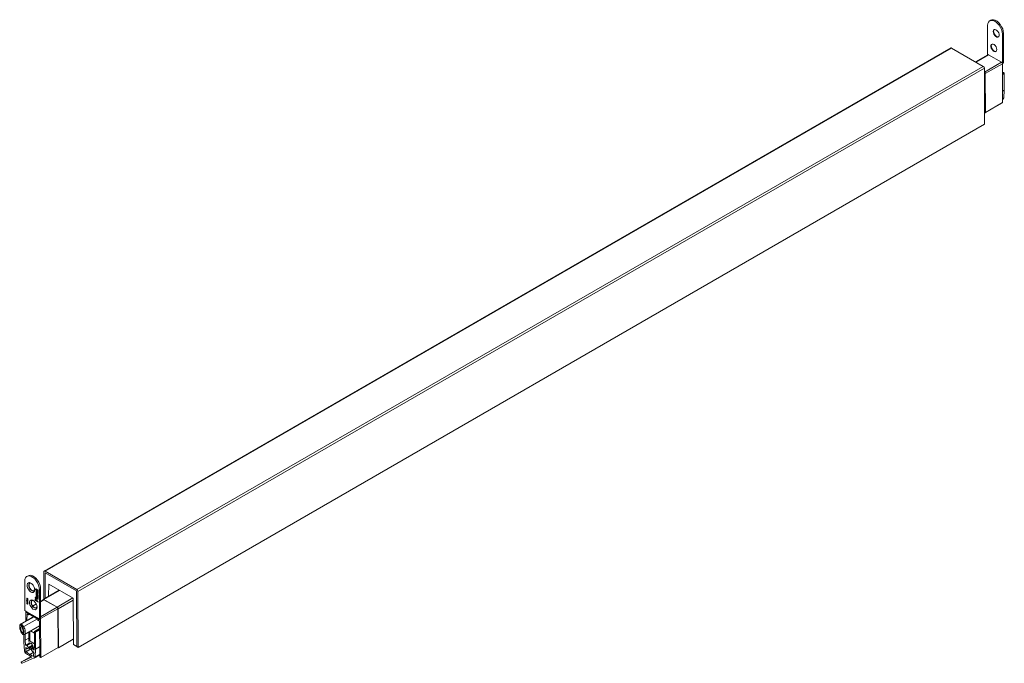
# Model space of a CAD drawing. Units: millimetres. Extents: x -5406 to 6260, y -630 to 1043.
# Drawn here: x 3150 to 3755, y -115 to 281 of the extents above; entities that cross this region are included whole.
import ezdxf

# ---------------------------------------------------------------- set-up
doc = ezdxf.new("R2010")
doc.units = ezdxf.units.MM

msp = doc.modelspace()

# ---------------------------------------------------------------- linework, layer by layer
at = {"color": 7, "linetype": 'Continuous', "lineweight": 15}
for p, q in [((3746.621, 280.503), (3745.914, 280.095)), ((3744.588, 277.164), (3744.588, 259.178)), ((3754.346, 272.348), (3753.639, 271.939)), ((3754.346, 272.348), (3754.346, 254.302)), ((3753.639, 271.939), (3753.639, 253.894)), ((3721.916, 263.397), (3165.423, -57.859)), ((3165.923, -57.909), (3722.416, 263.348)), ((3722.416, 263.348), (3741.87, 252.118)), ((3744.745, 259.269), (3737.114, 254.863)), ((3745.095, 259.234), (3753.131, 254.595)), ((3753.606, 253.913), (3753.639, 253.894)), ((3754.346, 254.302), (3753.639, 253.894)), ((3185.377, -69.139), (3741.87, 252.118)), ((3186.084, -70.359), (3742.577, 250.898)), ((3742.577, 250.898), (3742.749, 216.498)), ((3753.626, 253.742), (3753.779, 229.847)), ((3754.188, 248.356), (3753.663, 248.053)), ((3754.338, 248.341), (3754.62, 248.178)), ((3743.314, 223.644), (3743.161, 247.539)), ((3754.833, 247.811), (3754.833, 237.524)), ((3754.833, 237.524), (3753.734, 236.89)), ((3754.833, 237.524), (3754.45, 232.711)), ((3743.314, 223.754), (3753.748, 229.778)), ((3754.45, 232.711), (3753.764, 232.315)), ((3753.767, 231.785), (3754.243, 232.059)), ((3754.45, 232.711), (3754.45, 232.517)), ((3743.314, 223.644), (3742.715, 223.298)), ((3186.256, -104.758), (3742.749, 216.498)), ((3165.131, -75.105), (3165.216, -58.312)), ((3165.923, -57.909), (3185.377, -69.139)), ((3166.064, -58.97), (3165.985, -74.612)), ((3185.236, -70.038), (3166.064, -58.97)), ((3153.447, -64.094), (3153.447, -82.14)), ((3155.479, -60.756), (3154.772, -61.164)), ((3168.118, -73.38), (3168.156, -65.893)), ((3168.156, -65.893), (3183.143, -74.545)), ((3159.977, -68.768), (3160.432, -69.031)), ((3160.109, -69.114), (3159.977, -68.768)), ((3160.321, -68.991), (3160.109, -69.114)), ((3160.432, -69.3), (3160.109, -69.114)), ((3160.321, -68.991), (3160.309, -68.96)), ((3160.644, -69.178), (3160.321, -68.991)), ((3160.621, -70.107), (3160.409, -70.229)), ((3160.621, -71.515), (3160.409, -71.638)), ((3160.432, -68.789), (3160.642, -68.91)), ((3160.432, -69.031), (3160.432, -68.789)), ((3160.642, -68.91), (3160.432, -69.031)), ((3160.644, -69.178), (3160.432, -69.3)), ((3160.432, -69.488), (3160.432, -69.3)), ((3160.644, -69.366), (3160.432, -69.488)), ((3160.642, -69.609), (3160.432, -69.488)), ((3160.432, -72.118), (3160.617, -72.225)), ((3160.432, -72.387), (3160.432, -72.118)), ((3160.644, -72.264), (3160.432, -72.387)), ((3161.759, -73.153), (3160.432, -72.387)), ((3160.717, -72.167), (3160.617, -72.225)), ((3160.621, -70.107), (3160.684, -69.822)), ((3160.656, -70.369), (3160.621, -70.107)), ((3160.649, -71.705), (3160.621, -71.515)), ((3160.642, -68.91), (3160.642, -69.152)), ((3160.642, -69.152), (3161.395, -69.587)), ((3160.854, -69.299), (3160.642, -69.421)), ((3160.642, -69.421), (3160.642, -69.609)), ((3161.386, -69.851), (3160.642, -69.421)), ((3160.644, -69.366), (3160.644, -69.178)), ((3160.691, -69.393), (3160.644, -69.366)), ((3160.644, -72.264), (3160.644, -72.209)), ((3161.759, -72.908), (3160.644, -72.264)), ((3160.929, -71.515), (3160.664, -71.668)), ((3160.942, -69.97), (3160.73, -70.092)), ((3161.599, -69.729), (3160.854, -69.299)), ((3161.154, -69.996), (3160.944, -70.117)), ((3160.944, -70.978), (3160.944, -70.117)), ((3161.154, -70.857), (3160.944, -70.978)), ((3160.947, -71.447), (3161.759, -71.916)), ((3161.179, -71.605), (3160.967, -71.728)), ((3161.759, -72.185), (3160.967, -71.728)), ((3161.048, -72.473), (3161.759, -72.884)), ((3161.319, -71.218), (3161.107, -71.341)), ((3161.154, -69.971), (3161.154, -71.099)), ((3161.759, -71.94), (3161.179, -71.605)), ((3161.363, -70.362), (3161.387, -70.112)), ((3161.576, -70.24), (3161.363, -70.362)), ((3161.599, -69.729), (3161.386, -69.851)), ((3161.437, -71.153), (3161.702, -71)), ((3161.545, -69.638), (3161.745, -69.523)), ((3161.567, -69.445), (3161.763, -69.53)), ((3161.677, -69.493), (3161.573, -69.553)), ((3161.785, -70.76), (3161.573, -70.883)), ((3161.744, -69.796), (3161.599, -69.729)), ((3161.759, -71.916), (3161.759, -72.185)), ((3163.205, -68.911), (3162.498, -69.319)), ((3162.498, -69.319), (3162.498, -87.365)), ((3163.205, -68.911), (3163.205, -86.957)), ((3174.621, -69.626), (3164.818, -75.285)), ((3185.408, -104.274), (3185.236, -70.038)), ((3186.084, -70.359), (3186.256, -104.758)), ((3154.532, -75.774), (3154.637, -75.86)), ((3154.532, -75.897), (3154.532, -75.774)), ((3154.62, -75.846), (3154.532, -75.897)), ((3154.637, -75.983), (3154.532, -75.897)), ((3154.637, -75.86), (3154.637, -75.983)), ((3154.968, -74.689), (3154.765, -74.807)), ((3154.968, -75.415), (3154.765, -75.533)), ((3154.968, -77.499), (3154.765, -77.616)), ((3154.776, -75.973), (3155.44, -76.514)), ((3154.776, -76.096), (3154.776, -75.973)), ((3154.865, -76.045), (3154.776, -76.096)), ((3155.44, -76.637), (3154.776, -76.096)), ((3154.776, -76.207), (3155.44, -76.959)), ((3154.776, -76.328), (3154.776, -76.207)), ((3154.847, -76.287), (3154.776, -76.328)), ((3155.086, -76.665), (3154.776, -76.328)), ((3154.776, -76.643), (3155.115, -76.821)), ((3154.776, -76.778), (3154.776, -76.643)), ((3154.898, -76.707), (3154.776, -76.778)), ((3155.131, -77.153), (3154.776, -76.778)), ((3154.776, -77.101), (3155.082, -77.246)), ((3154.776, -77.222), (3154.776, -77.101)), ((3154.891, -77.155), (3154.776, -77.222)), ((3155.44, -77.524), (3154.776, -77.222)), ((3154.973, -76.747), (3154.881, -76.8)), ((3154.969, -74.698), (3154.888, -74.745)), ((3154.969, -75.424), (3154.888, -75.471)), ((3154.969, -77.508), (3154.888, -77.555)), ((3155.14, -75.078), (3154.953, -75.186)), ((3155.14, -75.804), (3154.953, -75.912)), ((3155.14, -77.888), (3154.953, -77.996)), ((3154.963, -74.627), (3154.974, -74.755)), ((3154.963, -75.353), (3154.974, -75.481)), ((3154.963, -77.437), (3154.974, -77.564)), ((3154.977, -75.056), (3155.189, -74.933)), ((3154.977, -75.782), (3155.189, -75.659)), ((3154.977, -77.866), (3155.189, -77.743)), ((3155.197, -74.928), (3154.985, -75.051)), ((3155.197, -75.654), (3154.985, -75.776)), ((3155.197, -77.738), (3154.985, -77.86)), ((3155.248, -74.845), (3155.036, -74.967)), ((3155.248, -75.571), (3155.036, -75.693)), ((3155.248, -77.654), (3155.036, -77.777)), ((3155.054, -76.982), (3155.44, -77.39)), ((3155.44, -77.094), (3155.057, -76.893)), ((3155.082, -77.246), (3155.246, -77.325)), ((3155.166, -75.064), (3155.086, -74.993)), ((3155.166, -75.79), (3155.086, -75.719)), ((3155.166, -77.873), (3155.086, -77.802)), ((3155.219, -75.434), (3155.207, -75.306)), ((3155.219, -76.159), (3155.207, -76.032)), ((3155.219, -78.243), (3155.207, -78.115)), ((3155.319, -74.91), (3155.212, -74.972)), ((3155.319, -75.636), (3155.212, -75.698)), ((3155.319, -77.72), (3155.212, -77.782)), ((3155.431, -75.311), (3155.219, -75.434)), ((3155.431, -76.037), (3155.219, -76.159)), ((3155.431, -78.121), (3155.219, -78.243)), ((3155.344, -74.934), (3155.268, -74.978)), ((3155.344, -75.66), (3155.268, -75.704)), ((3155.344, -77.744), (3155.268, -77.788)), ((3155.324, -75.33), (3155.45, -75.257)), ((3155.324, -76.056), (3155.45, -75.983)), ((3155.324, -78.139), (3155.45, -78.067)), ((3155.391, -76.904), (3155.335, -76.937)), ((3155.389, -77.336), (3155.335, -77.367)), ((3155.435, -75.173), (3155.37, -75.21)), ((3155.435, -75.898), (3155.37, -75.936)), ((3155.435, -77.982), (3155.37, -78.02)), ((3155.431, -75.311), (3155.427, -75.27)), ((3155.431, -76.037), (3155.427, -75.996)), ((3155.431, -78.121), (3155.427, -78.08)), ((3155.44, -76.514), (3155.44, -76.637)), ((3155.44, -76.959), (3155.44, -77.094)), ((3155.44, -77.39), (3155.44, -77.524)), ((3160.506, -78.006), (3158.287, -79.287)), ((3159.943, -73.9), (3161.759, -74.949)), ((3159.943, -74.169), (3159.943, -73.9)), ((3160.155, -74.047), (3159.943, -74.169)), ((3161.759, -75.218), (3159.943, -74.169)), ((3160.155, -75.062), (3159.943, -75.184)), ((3159.943, -75.955), (3159.943, -75.184)), ((3160.155, -75.832), (3159.943, -75.955)), ((3161.759, -77.003), (3159.943, -75.955)), ((3160.172, -74.761), (3159.96, -74.883)), ((3160.153, -75.279), (3160.153, -75.78)), ((3160.153, -75.78), (3160.805, -76.156)), ((3160.155, -74.047), (3160.155, -74.023)), ((3161.759, -74.973), (3160.155, -74.047)), ((3160.155, -75.166), (3160.155, -75.062)), ((3160.155, -75.832), (3160.155, -75.781)), ((3161.759, -76.758), (3160.155, -75.832)), ((3160.47, -74.824), (3160.205, -74.977)), ((3160.621, -73.127), (3160.409, -73.249)), ((3160.685, -74.874), (3160.473, -74.996)), ((3160.621, -73.127), (3160.679, -72.832)), ((3160.641, -73.271), (3160.621, -73.127)), ((3160.901, -73.057), (3160.689, -73.179)), ((3160.828, -73.917), (3160.805, -74.172)), ((3161.017, -75.528), (3160.805, -75.65)), ((3160.805, -76.156), (3160.805, -75.65)), ((3161.014, -76.035), (3160.805, -76.156)), ((3161.079, -73.091), (3160.867, -73.213)), ((3160.899, -72.936), (3161.183, -73.1)), ((3161.133, -73.123), (3160.921, -73.246)), ((3161.21, -73.61), (3160.997, -73.733)), ((3161.014, -75.763), (3161.014, -76.277)), ((3161.014, -76.277), (3161.759, -76.707)), ((3161.243, -73.851), (3161.031, -73.973)), ((3161.343, -73.243), (3161.131, -73.365)), ((3161.198, -73.406), (3161.131, -73.365)), ((3161.176, -73.339), (3161.133, -73.123)), ((3161.41, -73.283), (3161.198, -73.406)), ((3161.41, -73.283), (3161.343, -73.243)), ((3161.595, -73.429), (3161.382, -73.552)), ((3161.62, -74.424), (3161.407, -74.547)), ((3161.62, -74.424), (3161.476, -74.31)), ((3161.507, -74.281), (3161.719, -74.158)), ((3161.785, -73.957), (3161.573, -74.079)), ((3161.671, -73.564), (3161.595, -73.429)), ((3161.759, -73.513), (3161.596, -73.607)), ((3161.745, -74.472), (3161.62, -74.424)), ((3161.759, -72.884), (3161.759, -73.153)), ((3161.759, -73.352), (3161.759, -73.621)), ((3161.759, -74.949), (3161.759, -75.218)), ((3161.759, -76.707), (3161.759, -77.003)), ((3164.918, -75.459), (3163.205, -76.448)), ((3173.304, -79.969), (3165.268, -75.33)), ((3165.268, -75.493), (3173.304, -80.132)), ((3183.143, -74.545), (3183.287, -103.064)), ((3153.447, -82.14), (3154.689, -82.857)), ((3154.123, -88.618), (3154.162, -82.553)), ((3161.255, -86.648), (3154.689, -82.857)), ((3154.861, -84.263), (3154.835, -88.207)), ((3154.855, -83.419), (3154.854, -83.606)), ((3154.981, -83.532), (3154.854, -83.606)), ((3154.854, -83.606), (3155.745, -84.12)), ((3155.745, -84.773), (3154.861, -84.263)), ((3155, -83.544), (3161.566, -87.334)), ((3155.82, -84.78), (3156.481, -84.399)), ((3155.851, -84.303), (3155.851, -84.712)), ((3173.799, -80.985), (3173.952, -104.88)), ((3174.093, -104.961), (3173.94, -81.066)), ((3158.956, -85.828), (3150.983, -90.43)), ((3151.386, -90.378), (3151.426, -90.359)), ((3151.49, -90.378), (3151.423, -90.407)), ((3151.49, -90.378), (3152.785, -91.98)), ((3162.498, -87.365), (3161.255, -86.648)), ((3161.508, -87.977), (3161.508, -87.569)), ((3161.724, -87.393), (3161.539, -87.5)), ((3161.614, -87.508), (3162.504, -88.022)), ((3162.498, -88.671), (3161.614, -88.161)), ((3162.316, -87.26), (3162.316, -87.26)), ((3162.498, -87.365), (3163.205, -86.957)), ((3162.638, -110.601), (3162.498, -88.671)), ((3162.504, -88.022), (3162.5, -87.363)), ((3163.192, -87.108), (3163.345, -111.003)), ((3152.302, -92.474), (3151.071, -90.95)), ((3151.071, -95.032), (3152.302, -96.556)), ((3151.12, -95.206), (3152.381, -96.768)), ((3152.785, -91.98), (3152.824, -91.964)), ((3152.889, -92.02), (3152.822, -92.043)), ((3153.296, -96.832), (3162.516, -91.509)), ((3153.667, -96.617), (3153.667, -100.42)), ((3155.957, -101.195), (3155.957, -95.295)), ((3156.478, -94.995), (3156.664, -95.102)), ((3156.558, -100.92), (3156.558, -94.948)), ((3156.664, -100.165), (3156.664, -95.102)), ((3157.044, -94.668), (3159.449, -96.057)), ((3159.449, -103.758), (3159.449, -95.081)), ((3162.527, -93.203), (3159.511, -94.944)), ((3159.661, -94.958), (3159.944, -95.122)), ((3160.156, -95.489), (3160.156, -105.775)), ((3152.385, -96.759), (3152.411, -96.793)), ((3152.96, -101.621), (3152.96, -96.936)), ((3153.343, -106.876), (3152.96, -101.621)), ((3155.957, -99.098), (3153.667, -100.42)), ((3153.667, -100.42), (3153.917, -103.39)), ((3156.13, -102.113), (3153.917, -103.39)), ((3156.867, -102.078), (3154.534, -103.425)), ((3156.407, -102.329), (3156.173, -102.151)), ((3156.418, -102.337), (3156.407, -102.329)), ((3157.548, -102.471), (3156.54, -101.89)), ((3156.54, -101.89), (3156.571, -102.243)), ((3159.449, -102.589), (3156.558, -100.92)), ((3156.571, -102.243), (3156.571, -102.249)), ((3159.449, -102.589), (3157.371, -101.389)), ((3183.269, -99.663), (3174.093, -104.961)), ((3153.343, -107.07), (3153.343, -106.876)), ((3154.19, -107.302), (3153.916, -107.46)), ((3153.917, -103.39), (3154.478, -103.648)), ((3154.612, -105.136), (3154.052, -104.889)), ((3154.052, -104.889), (3154.19, -107.302)), ((3154.07, -107.726), (3154.345, -107.567)), ((3156.819, -105.784), (3154.19, -107.302)), ((3157.162, -105.941), (3154.345, -107.567)), ((3154.478, -103.648), (3154.473, -103.59)), ((3154.618, -105.194), (3154.612, -105.136)), ((3154.807, -103.556), (3155.718, -104.828)), ((3154.978, -105.549), (3158.254, -103.658)), ((3155.735, -105.02), (3154.986, -105.544)), ((3156.28, -105.13), (3156.253, -104.813)), ((3158.956, -107.705), (3156.558, -109.09)), ((3156.632, -105.699), (3157.431, -106.063)), ((3156.768, -104.516), (3156.807, -104.967)), ((3158.255, -104.131), (3156.807, -104.967)), ((3156.807, -104.967), (3157.622, -105.338)), ((3158.13, -107.359), (3157.38, -105.97)), ((3159.364, -104.66), (3157.384, -105.803)), ((3157.398, -105.798), (3158.309, -105.578)), ((3158.255, -104.892), (3158.255, -103.696)), ((3158.437, -107.545), (3158.6, -107.451)), ((3158.503, -107.382), (3158.498, -107.434)), ((3159.063, -107.782), (3158.503, -107.382)), ((3159.269, -105.684), (3158.637, -106.049)), ((3158.643, -105.997), (3158.637, -106.049)), ((3158.637, -106.049), (3159.198, -106.438)), ((3158.926, -110.036), (3159.063, -107.782)), ((3159.103, -104.186), (3159.103, -104.81)), ((3159.198, -106.438), (3159.449, -103.758)), ((3160.156, -105.775), (3159.773, -110.589)), ((3162.598, -104.365), (3160.156, -105.775)), ((3163.314, -111.073), (3173.997, -104.906)), ((3173.952, -104.88), (3174.093, -104.961)), ((3183.287, -103.064), (3185.408, -104.274)), ((3186.256, -104.758), (3185.408, -104.274)), ((3157.214, -110.354), (3151.408, -113.706)), ((3151.408, -113.706), (3157.68, -110.813)), ((3151.483, -114.297), (3151.408, -114.168)), ((3159.148, -111.232), (3151.883, -114.528)), ((3158.926, -110.033), (3158.771, -110.122)), ((3158.771, -110.122), (3159.046, -110.598)), ((3159.199, -110.51), (3158.926, -110.036)), ((3159.566, -111.24), (3162.631, -109.471)), ((3162.628, -108.941), (3159.773, -110.589)), ((3159.773, -110.589), (3159.773, -110.782)), ((3163.24, -111.066), (3162.745, -110.784))]:
    msp.add_line(p, q, dxfattribs=at)
at = {"color": 8, "linetype": 'Continuous', "lineweight": 15}
for p, q in [((3745.095, 259.234), (3737.319, 254.745)), ((3742.653, 248.546), (3753.131, 254.595)), ((3753.626, 253.742), (3743.147, 247.693)), ((3754.338, 248.341), (3753.663, 247.952)), ((3754.62, 248.178), (3753.665, 247.627)), ((3743.161, 247.539), (3742.595, 247.212)), ((3754.833, 247.811), (3753.669, 247.139)), ((3743.313, 223.805), (3753.779, 229.847)), ((3754.45, 232.517), (3753.765, 232.122)), ((3174.885, -69.778), (3165.268, -75.33)), ((3155.15, -76.839), (3155.057, -76.893)), ((3155.148, -76.629), (3155.086, -76.665)), ((3155.186, -77.121), (3155.131, -77.153)), ((3160.593, -78.192), (3158.408, -79.453)), ((3165.268, -75.493), (3163.205, -76.684)), ((3182.921, -74.417), (3173.304, -79.969)), ((3183.149, -75.749), (3173.94, -81.066)), ((3155.745, -84.12), (3155.871, -84.047)), ((3156.083, -84.169), (3155.851, -84.303)), ((3155.851, -84.712), (3156.437, -84.373)), ((3173.799, -80.985), (3163.192, -87.108)), ((3163.205, -85.962), (3173.304, -80.132)), ((3151.426, -90.359), (3159.115, -85.92)), ((3159.164, -85.948), (3151.49, -90.378)), ((3152.824, -91.964), (3161.205, -87.126)), ((3161.286, -87.172), (3152.889, -92.02)), ((3161.795, -87.403), (3161.614, -87.508)), ((3162.527, -93.304), (3159.661, -94.958)), ((3162.529, -93.629), (3159.944, -95.122)), ((3162.532, -94.117), (3160.156, -95.489)), ((3157.116, -102.222), (3154.807, -103.556)), ((3156.862, -102.075), (3156.571, -102.243)), ((3156.916, -105.828), (3153.91, -107.564)), ((3156.819, -105.784), (3153.916, -107.46)), ((3157.066, -105.896), (3153.977, -107.679)), ((3158.254, -103.657), (3154.986, -105.544)), ((3158.211, -103.389), (3155.718, -104.828)), ((3158.247, -103.57), (3155.735, -105.02)), ((3159.364, -104.662), (3157.398, -105.798)), ((3158.251, -104.975), (3157.622, -105.338)), ((3159.334, -104.986), (3158.309, -105.578)), ((3158.541, -107.409), (3158.498, -107.434)), ((3159.274, -105.633), (3158.643, -105.997)), ((3159.426, -104), (3159.103, -104.186)), ((3163.345, -111.003), (3173.952, -104.88)), ((3157.688, -110.808), (3157.68, -110.813)), ((3159.199, -110.51), (3159.046, -110.598)), ((3159.206, -110.621), (3159.139, -110.659)), ((3162.629, -109.134), (3159.773, -110.782))]:
    msp.add_line(p, q, dxfattribs=at)
at = {"color": 7, "linetype": 'Continuous', "lineweight": 15, "flags": 128}
for points in [[(3753.639, 271.939), (3753.507, 273.266), (3753.12, 274.667), (3752.501, 276.062), (3751.684, 277.369), (3750.718, 278.512), (3749.659, 279.425), (3748.568, 280.055), (3747.509, 280.365), (3746.543, 280.337), (3745.726, 279.973), (3745.106, 279.294), (3744.719, 278.339), (3744.588, 277.164)], [(3746.621, 280.503), (3747.25, 280.745), (3748.216, 280.773), (3749.275, 280.463), (3750.366, 279.833), (3751.425, 278.92), (3752.391, 277.777), (3753.208, 276.47), (3753.828, 275.075), (3754.214, 273.674), (3754.346, 272.348)], [(3747.982, 273.49), (3748.106, 274.186), (3748.462, 274.644), (3749.001, 274.803), (3749.651, 274.641), (3750.324, 274.181), (3750.928, 273.484), (3751.384, 272.644), (3751.628, 271.776), (3751.628, 270.996), (3751.384, 270.409), (3750.928, 270.095), (3750.324, 270.097), (3749.651, 270.413), (3749.001, 271.002), (3748.462, 271.783), (3748.106, 272.652), (3747.982, 273.49)], [(3748.194, 273.613), (3748.318, 274.308), (3748.631, 274.734)], [(3751.222, 270.246), (3751.14, 270.218), (3750.536, 270.219), (3749.863, 270.535), (3749.213, 271.124), (3748.674, 271.906), (3748.318, 272.774), (3748.194, 273.613)], [(3750.245, 262.386), (3750.121, 263.224), (3749.765, 264.093), (3749.226, 264.874), (3748.576, 265.463), (3747.903, 265.779), (3747.298, 265.781), (3746.843, 265.467), (3746.599, 264.88), (3746.599, 264.1), (3746.843, 263.232), (3747.298, 262.392), (3747.903, 261.695), (3748.576, 261.235), (3749.226, 261.073), (3749.765, 261.232), (3750.121, 261.69), (3750.245, 262.386)], [(3746.78, 264.631), (3746.904, 265.326), (3747.217, 265.752)], [(3749.808, 261.264), (3749.726, 261.236), (3749.121, 261.237), (3748.449, 261.553), (3747.799, 262.142), (3747.26, 262.923), (3746.904, 263.792), (3746.78, 264.631)], [(3162.498, -69.319), (3162.366, -67.993), (3161.979, -66.591), (3161.359, -65.197), (3160.543, -63.89), (3159.577, -62.747), (3158.518, -61.834), (3157.427, -61.204), (3156.367, -60.894), (3155.401, -60.922), (3154.585, -61.286), (3153.965, -61.965), (3153.578, -62.919), (3153.447, -64.094)], [(3159.598, -69.36), (3159.472, -68.412), (3159.106, -67.421), (3158.541, -66.494), (3157.838, -65.732), (3157.072, -65.217), (3156.328, -65.004), (3155.685, -65.118), (3155.213, -65.546), (3154.963, -66.241), (3154.963, -67.128), (3155.213, -68.111), (3155.685, -69.083), (3156.328, -69.94), (3157.072, -70.587), (3157.838, -70.956), (3158.541, -71.006), (3159.106, -70.731), (3159.472, -70.162), (3159.598, -69.36)], [(3155.479, -60.756), (3156.108, -60.514), (3157.074, -60.486), (3158.134, -60.796), (3159.225, -61.426), (3160.284, -62.339), (3161.25, -63.482), (3162.067, -64.789), (3162.686, -66.183), (3163.073, -67.584), (3163.205, -68.911)], [(3157.528, -65.487), (3157.257, -65.395), (3156.652, -65.394), (3156.197, -65.707), (3155.953, -66.294), (3155.953, -67.074), (3156.197, -67.943), (3156.652, -68.782), (3157.257, -69.479), (3157.93, -69.939), (3158.579, -70.101), (3159.119, -69.942), (3159.474, -69.484), (3159.584, -69.049)], [(3156.57, -65.422), (3156.409, -65.585), (3156.165, -66.172), (3156.165, -66.952), (3156.409, -67.82), (3156.864, -68.66), (3157.469, -69.357), (3158.142, -69.817), (3158.792, -69.978), (3159.162, -69.91)], [(3154.881, -76.8), (3154.978, -76.902), (3155.054, -76.982)], [(3161.013, -79.975), (3160.886, -79.027), (3160.521, -78.036), (3159.955, -77.109), (3159.252, -76.347), (3158.486, -75.831), (3157.742, -75.619), (3157.099, -75.733), (3156.627, -76.161), (3156.378, -76.856), (3156.378, -77.743), (3156.627, -78.726), (3157.099, -79.698), (3157.742, -80.555), (3158.486, -81.202), (3159.252, -81.571), (3159.955, -81.621), (3160.521, -81.346), (3160.886, -80.777), (3161.013, -79.975)], [(3158.942, -76.102), (3158.671, -76.01), (3158.066, -76.009), (3157.611, -76.322), (3157.367, -76.909), (3157.367, -77.689), (3157.611, -78.558), (3158.066, -79.397), (3158.671, -80.094), (3159.344, -80.554), (3159.994, -80.716), (3160.533, -80.557), (3160.888, -80.099), (3160.998, -79.664)], [(3157.548, -77.159), (3157.672, -76.463), (3157.985, -76.037)], [(3160.576, -80.525), (3160.494, -80.554), (3159.889, -80.552), (3159.217, -80.236), (3158.567, -79.647), (3158.028, -78.866), (3157.672, -77.997), (3157.548, -77.159)], [(3165.268, -75.33), (3165.144, -75.273), (3165.025, -75.245), (3164.916, -75.249), (3164.82, -75.284), (3164.74, -75.349), (3164.681, -75.441), (3164.644, -75.557), (3164.635, -75.622)], [(3163.192, -87.108), (3163.182, -86.992), (3163.178, -86.972)], [(3153.916, -107.46), (3153.908, -107.466), (3153.902, -107.476), (3153.898, -107.487), (3153.896, -107.5), (3153.896, -107.515), (3153.899, -107.531), (3153.903, -107.547), (3153.91, -107.564)], [(3153.977, -107.679), (3153.988, -107.693), (3153.999, -107.706), (3154.012, -107.716), (3154.025, -107.723), (3154.037, -107.728), (3154.049, -107.73), (3154.06, -107.73), (3154.07, -107.726)], [(3154.473, -103.59), (3154.475, -103.521), (3154.494, -103.465), (3154.529, -103.428), (3154.576, -103.411), (3154.632, -103.417), (3154.693, -103.445), (3154.752, -103.492), (3154.807, -103.556)], [(3154.986, -105.544), (3154.939, -105.562), (3154.883, -105.557), (3154.823, -105.531), (3154.763, -105.484), (3154.708, -105.422), (3154.664, -105.348), (3154.633, -105.27), (3154.618, -105.194)], [(3155.718, -104.828), (3155.735, -104.855), (3155.748, -104.883), (3155.757, -104.912), (3155.762, -104.94), (3155.762, -104.966), (3155.757, -104.988), (3155.748, -105.007), (3155.735, -105.02)], [(3157.38, -105.97), (3157.367, -105.941), (3157.358, -105.912), (3157.354, -105.885), (3157.354, -105.859), (3157.358, -105.836), (3157.368, -105.818), (3157.381, -105.805), (3157.398, -105.798)], [(3157.622, -105.338), (3157.749, -105.383), (3157.869, -105.397), (3157.978, -105.38), (3158.073, -105.333), (3158.151, -105.258), (3158.208, -105.157), (3158.243, -105.034), (3158.255, -104.892)], [(3158.498, -107.434), (3158.483, -107.493), (3158.452, -107.535), (3158.407, -107.557), (3158.353, -107.556), (3158.293, -107.534), (3158.233, -107.491), (3158.177, -107.431), (3158.13, -107.359)], [(3151.408, -114.168), (3151.373, -114.098), (3151.347, -114.026), (3151.331, -113.956), (3151.325, -113.889), (3151.331, -113.828), (3151.347, -113.776), (3151.373, -113.735), (3151.408, -113.706)], [(3151.883, -114.528), (3151.84, -114.544), (3151.791, -114.546), (3151.738, -114.534), (3151.683, -114.509), (3151.628, -114.47), (3151.575, -114.421), (3151.526, -114.363), (3151.483, -114.297)], [(3157.68, -110.813), (3157.701, -110.795), (3157.713, -110.767), (3157.715, -110.731), (3157.707, -110.689), (3157.69, -110.647), (3157.665, -110.609), (3157.635, -110.577), (3157.602, -110.554)], [(3159.773, -110.782), (3159.761, -110.923), (3159.727, -111.046), (3159.67, -111.147), (3159.594, -111.222), (3159.5, -111.269), (3159.392, -111.287), (3159.273, -111.274), (3159.148, -111.232)]]:
    msp.add_lwpolyline(points, dxfattribs=at)
at = {"color": 7, "linetype": 'Continuous', "lineweight": 15}
for centre, radius, start, end in [((3753.33, 274.455), 5.154, 186.486366, 233.508209), ((3722.124, 262.951), 0.493, 53.688793, 115.001409), ((3751.916, 265.473), 5.154, 186.485845, 233.508646), ((3744.891, 258.956), 0.345, 53.734908, 114.954207), ((3752.551, 253.688), 1.077, 2.872538, 57.373448), ((3741.04, 250.822), 1.538, 2.814297, 57.378022), ((3741.762, 247.464), 1.401, 3.065722, 53.867027), ((3754.25, 248.219), 0.151, 54.378553, 114.313398), ((3754.372, 247.79), 0.461, 2.607162, 57.393659), ((3753.708, 229.838), 0.0725, 304.222345, 7.650229), ((3753.967, 232.46), 0.486, 304.530489, 6.780566), ((3165.647, -58.246), 0.436, 50.718116, 188.715747), ((3184.547, -70.434), 1.538, 2.814297, 57.378022), ((3165.064, -75.772), 0.345, 53.734908, 114.954207), ((3155.403, -82.948), 0.719, 172.746288, 235.942657), ((3155.62, -84.314), 0.23, 2.602814, 57.397186), ((3172.557, -81.135), 1.385, 2.87166, 57.374091), ((3172.723, -81.039), 1.077, 2.872538, 57.373448), ((3151.343, -90.471), 0.102, 38.44578, 64.788917), ((3151.423, -90.486), 0.128, 58.102478, 88.794819), ((3155.786, -84.722), 0.0655, 230.79806, 9.21762), ((3161.902, -86.752), 0.655, 170.787643, 309.202591), ((3161.572, -87.559), 0.0655, 50.794236, 189.206658), ((3161.738, -87.967), 0.231, 182.610005, 237.391638), ((3154.708, -92.153), 2.913, 184.673403, 220.684143), ((3152.546, -92.164), 0.302, 23.809351, 37.612563), ((3152.693, -92.183), 0.254, 39.736981, 59.044319), ((3159.578, -95.06), 0.131, 50.795043, 189.218173), ((3159.695, -95.51), 0.461, 2.607162, 57.393659), ((3156.474, -101.773), 0.484, 199.818383, 231.435565), ((3158.199, -100.095), 1.537, 182.604891, 237.395109), ((3156.72, -103.766), 1.537, 2.606193, 57.393807), ((3154.899, -106.993), 1.558, 182.844404, 233.323526), ((3154.689, -107.191), 0.863, 205.552178, 214.447822), ((3167.458, -91.022), 21.875, 231.927074, 240.11373), ((3166.951, -91.613), 20.334, 231.685674, 239.260139), ((3157.054, -105.045), 0.778, 186.295558, 237.171273), ((3158.264, -105.956), 0.381, 353.834761, 83.145448), ((3159.537, -104.114), 0.44, 101.625347, 189.355539), ((3164.107, -95.798), 15.286, 240.404765, 249.567908), ((3165.922, -93.972), 18.552, 239.685393, 243.355491), ((3159.136, -110.562), 0.097, 201.878211, 271.678391), ((3159.09, -110.498), 0.169, 286.755402, 313.25535), ((3159.123, -110.57), 0.097, 328.330279, 38.123091), ((3162.868, -110.59), 0.231, 182.851525, 237.639786), ((3163.281, -111.014), 0.0655, 231.542809, 9.941715)]:
    msp.add_arc(centre, radius, start, end, dxfattribs=at)
for centre, major_axis, ratio, start_param, end_param in [((3152.139, -93.631), (-1.059, 3.244), 0.3841052, 0.0808964, 0.1624843), ((3151.686, -93.753), (-0.827, 2.802), 0.3495283, 6.0827382, 8.2227068), ((3151.686, -93.753), (-0.827, 2.802), 0.3495283, 2.9411455, 5.0811142), ((3152.139, -93.631), (-1.059, 3.244), 0.3841052, 3.2224891, 3.3016226)]:
    msp.add_ellipse(centre, major_axis=major_axis, ratio=ratio, start_param=start_param, end_param=end_param, dxfattribs=at)
at = {"color": 8, "linetype": 'Continuous', "lineweight": 15}
for start_param, end_param in [(6.0572343, 6.3640817), (3.3016226, 5.1028826)]:
    msp.add_ellipse((3152.139, -93.631), major_axis=(-1.059, 3.244), ratio=0.3841052, start_param=start_param, end_param=end_param, dxfattribs=at)
at = {"color": 7, "linetype": 'Continuous', "lineweight": 15}
msp.add_ellipse((3151.763, -93.848), major_axis=(-0.537, 1.819), ratio=0.3495283, dxfattribs=at)
for points, knots in [([(3160.409, -70.229), (3160.42, -70.124), (3160.442, -69.915), (3160.637, -69.791), (3160.868, -69.818), (3161.019, -69.896), (3161.094, -69.935)], [0, 0, 0, 0, 0.2793649, 0.5584006, 0.7788825, 1, 1, 1, 1]), ([(3161.107, -71.341), (3161.009, -71.277), (3160.812, -71.15), (3160.57, -70.841), (3160.428, -70.508), (3160.415, -70.322), (3160.409, -70.229)], [0, 0, 0, 0, 0.2807532, 0.559775, 0.77967, 1, 1, 1, 1]), ([(3160.409, -71.638), (3160.413, -71.578), (3160.422, -71.458), (3160.492, -71.337), (3160.606, -71.302), (3160.688, -71.324), (3160.73, -71.336)], [0, 0, 0, 0, 0.28021811, 0.55997089, 0.77963368, 1, 1, 1, 1]), ([(3160.617, -72.225), (3160.582, -72.173), (3160.512, -72.07), (3160.426, -71.861), (3160.415, -71.722), (3160.409, -71.638)], [0, 0, 0, 0, 0.2805551, 0.560817, 1, 1, 1, 1]), ([(3160.73, -70.092), (3160.693, -70.125), (3160.628, -70.182), (3160.621, -70.3), (3160.618, -70.351)], [0, 0, 0, 0, 0.5585071, 1, 1, 1, 1]), ([(3160.618, -70.351), (3160.623, -70.414), (3160.631, -70.539), (3160.712, -70.73), (3160.823, -70.886), (3160.904, -70.947), (3160.944, -70.978)], [0, 0, 0, 0, 0.2801886, 0.5597318, 0.7796486, 1, 1, 1, 1]), ([(3160.967, -71.728), (3160.92, -71.701), (3160.827, -71.648), (3160.698, -71.628), (3160.628, -71.711), (3160.622, -71.793), (3160.618, -71.833)], [0, 0, 0, 0, 0.2816879, 0.5597913, 0.7795835, 1, 1, 1, 1]), ([(3160.618, -71.833), (3160.622, -71.88), (3160.628, -71.974), (3160.684, -72.128), (3160.818, -72.334), (3160.953, -72.416), (3161.048, -72.473)], [0, 0, 0, 0, 0.1872731, 0.3743662, 0.5605373, 1, 1, 1, 1]), ([(3160.621, -71.515), (3160.622, -71.451), (3160.622, -71.375), (3160.653, -71.329), (3160.658, -71.322)], [0, 0, 0, 0, 0.8500582, 1, 1, 1, 1]), ([(3160.944, -70.117), (3160.9, -70.099), (3160.821, -70.066), (3160.758, -70.084), (3160.73, -70.092)], [0, 0, 0, 0, 0.5606676, 1, 1, 1, 1]), ([(3160.73, -71.336), (3160.77, -71.354), (3160.843, -71.387), (3160.915, -71.429), (3160.947, -71.447)], [0, 0, 0, 0, 0.55977502, 1, 1, 1, 1]), ([(3161.179, -71.605), (3161.133, -71.58), (3161.042, -71.531), (3160.934, -71.498), (3160.907, -71.531), (3160.905, -71.533)], [0, 0, 0, 0, 0.484506, 0.9628468, 1, 1, 1, 1]), ([(3161.156, -69.995), (3161.112, -69.976), (3161.033, -69.943), (3160.97, -69.962), (3160.942, -69.97)], [0, 0, 0, 0, 0.5606676, 1, 1, 1, 1]), ([(3161.319, -71.218), (3161.217, -71.162), (3161.098, -71.096), (3161.002, -70.969), (3160.989, -70.952)], [0, 0, 0, 0, 0.8614423, 1, 1, 1, 1]), ([(3161.094, -69.935), (3161.105, -69.942), (3161.125, -69.954), (3161.145, -69.966), (3161.154, -69.971)], [0, 0, 0, 0, 0.5599244, 1, 1, 1, 1]), ([(3161.783, -71.008), (3161.774, -71.116), (3161.756, -71.332), (3161.571, -71.478), (3161.337, -71.459), (3161.184, -71.38), (3161.107, -71.341)], [0, 0, 0, 0, 0.27995274, 0.55866471, 0.77899499, 1, 1, 1, 1]), ([(3161.154, -71.099), (3161.214, -71.125), (3161.334, -71.178), (3161.478, -71.149), (3161.561, -71.04), (3161.569, -70.935), (3161.573, -70.883)], [0, 0, 0, 0, 0.2806241, 0.5596855, 0.7796589, 1, 1, 1, 1]), ([(3161.668, -71.328), (3161.628, -71.328), (3161.52, -71.33), (3161.397, -71.261), (3161.319, -71.218)], [0, 0, 0, 0, 0.3675301, 1, 1, 1, 1]), ([(3161.573, -70.883), (3161.571, -70.835), (3161.566, -70.74), (3161.509, -70.548), (3161.418, -70.433), (3161.363, -70.362)], [0, 0, 0, 0, 0.2812815, 0.5619079, 1, 1, 1, 1]), ([(3161.783, -69.731), (3161.781, -69.773), (3161.779, -69.856), (3161.736, -69.953), (3161.603, -69.992), (3161.476, -69.909), (3161.386, -69.851)], [0, 0, 0, 0, 0.1874301, 0.3738158, 0.5594555, 1, 1, 1, 1]), ([(3161.387, -70.112), (3161.453, -70.181), (3161.585, -70.317), (3161.754, -70.65), (3161.772, -70.872), (3161.783, -71.008)], [0, 0, 0, 0, 0.2806092, 0.5608296, 1, 1, 1, 1]), ([(3161.395, -69.587), (3161.438, -69.616), (3161.493, -69.651), (3161.546, -69.64), (3161.571, -69.614), (3161.572, -69.578), (3161.573, -69.553)], [0, 0, 0, 0, 0.49959196, 0.62524628, 0.75034668, 1, 1, 1, 1]), ([(3161.573, -69.553), (3161.572, -69.533), (3161.572, -69.498), (3161.569, -69.461), (3161.567, -69.445)], [0, 0, 0, 0, 0.5599447, 1, 1, 1, 1]), ([(3161.673, -71.01), (3161.679, -71.009), (3161.724, -71.001), (3161.756, -70.954), (3161.763, -70.902), (3161.764, -70.899)], [0, 0, 0, 0, 0.1218948, 0.9482417, 1, 1, 1, 1]), ([(3161.763, -69.53), (3161.769, -69.569), (3161.779, -69.638), (3161.782, -69.703), (3161.783, -69.731)], [0, 0, 0, 0, 0.5600445, 1, 1, 1, 1]), ([(3154.765, -74.807), (3154.766, -74.768), (3154.769, -74.692), (3154.811, -74.615), (3154.883, -74.592), (3154.936, -74.615), (3154.963, -74.627)], [0, 0, 0, 0, 0.2810363, 0.5602946, 0.7799945, 1, 1, 1, 1]), ([(3154.953, -75.186), (3154.922, -75.162), (3154.859, -75.114), (3154.777, -74.966), (3154.77, -74.867), (3154.765, -74.807)], [0, 0, 0, 0, 0.2796065, 0.560278, 1, 1, 1, 1]), ([(3154.765, -75.533), (3154.766, -75.494), (3154.769, -75.418), (3154.811, -75.341), (3154.883, -75.318), (3154.936, -75.341), (3154.963, -75.353)], [0, 0, 0, 0, 0.2810363, 0.5602946, 0.7799945, 1, 1, 1, 1]), ([(3154.953, -75.912), (3154.922, -75.888), (3154.859, -75.84), (3154.777, -75.692), (3154.77, -75.593), (3154.765, -75.533)], [0, 0, 0, 0, 0.2796065, 0.560278, 1, 1, 1, 1]), ([(3154.765, -77.616), (3154.766, -77.578), (3154.769, -77.502), (3154.811, -77.425), (3154.883, -77.402), (3154.936, -77.425), (3154.963, -77.437)], [0, 0, 0, 0, 0.2810372, 0.5602964, 0.7799969, 1, 1, 1, 1]), ([(3154.953, -77.996), (3154.922, -77.972), (3154.859, -77.924), (3154.777, -77.776), (3154.77, -77.677), (3154.765, -77.616)], [0, 0, 0, 0, 0.2796003, 0.5602812, 1, 1, 1, 1]), ([(3154.974, -74.755), (3154.953, -74.746), (3154.911, -74.729), (3154.854, -74.762), (3154.849, -74.823), (3154.846, -74.861)], [0, 0, 0, 0, 0.2805329, 0.5604438, 1, 1, 1, 1]), ([(3154.846, -74.861), (3154.847, -74.879), (3154.848, -74.915), (3154.866, -74.972), (3154.894, -75.023), (3154.918, -75.042), (3154.93, -75.052)], [0, 0, 0, 0, 0.2810613, 0.56122, 0.7814278, 1, 1, 1, 1]), ([(3154.974, -75.481), (3154.953, -75.472), (3154.911, -75.455), (3154.854, -75.488), (3154.849, -75.549), (3154.846, -75.587)], [0, 0, 0, 0, 0.2805265, 0.560431, 1, 1, 1, 1]), ([(3154.846, -75.587), (3154.847, -75.605), (3154.848, -75.641), (3154.866, -75.698), (3154.894, -75.748), (3154.918, -75.768), (3154.93, -75.778)], [0, 0, 0, 0, 0.2810384, 0.561206, 0.7814208, 1, 1, 1, 1]), ([(3154.974, -77.564), (3154.953, -77.556), (3154.911, -77.539), (3154.854, -77.572), (3154.849, -77.633), (3154.846, -77.67)], [0, 0, 0, 0, 0.2805354, 0.5604264, 1, 1, 1, 1]), ([(3154.846, -77.67), (3154.847, -77.689), (3154.848, -77.725), (3154.866, -77.781), (3154.894, -77.832), (3154.918, -77.852), (3154.93, -77.862)], [0, 0, 0, 0, 0.2810695, 0.5612072, 0.7814214, 1, 1, 1, 1]), ([(3155.057, -76.893), (3155.025, -76.876), (3154.966, -76.845), (3154.907, -76.814), (3154.881, -76.8)], [0, 0, 0, 0, 0.5599783, 1, 1, 1, 1]), ([(3154.93, -75.052), (3154.942, -75.057), (3154.964, -75.065), (3154.979, -75.055), (3154.985, -75.051)], [0, 0, 0, 0, 0.5582336, 1, 1, 1, 1]), ([(3154.93, -75.778), (3154.942, -75.783), (3154.964, -75.791), (3154.979, -75.781), (3154.985, -75.776)], [0, 0, 0, 0, 0.5582336, 1, 1, 1, 1]), ([(3154.93, -77.862), (3154.942, -77.866), (3154.964, -77.875), (3154.979, -77.865), (3154.985, -77.86)], [0, 0, 0, 0, 0.5582336, 1, 1, 1, 1]), ([(3155.091, -75.169), (3155.072, -75.188), (3155.036, -75.222), (3154.979, -75.197), (3154.953, -75.186)], [0, 0, 0, 0, 0.5597732, 1, 1, 1, 1]), ([(3155.091, -75.895), (3155.072, -75.914), (3155.036, -75.948), (3154.979, -75.923), (3154.953, -75.912)], [0, 0, 0, 0, 0.5597732, 1, 1, 1, 1]), ([(3155.091, -77.979), (3155.072, -77.998), (3155.036, -78.032), (3154.979, -78.007), (3154.953, -77.996)], [0, 0, 0, 0, 0.5597732, 1, 1, 1, 1]), ([(3154.985, -75.051), (3154.996, -75.036), (3155.015, -75.011), (3155.029, -74.981), (3155.036, -74.967)], [0, 0, 0, 0, 0.5595434, 1, 1, 1, 1]), ([(3154.985, -75.776), (3154.996, -75.762), (3155.015, -75.737), (3155.029, -75.706), (3155.036, -75.693)], [0, 0, 0, 0, 0.5595434, 1, 1, 1, 1]), ([(3154.985, -77.86), (3154.996, -77.846), (3155.015, -77.821), (3155.029, -77.79), (3155.036, -77.777)], [0, 0, 0, 0, 0.5595007, 1, 1, 1, 1]), ([(3155.036, -74.967), (3155.049, -74.938), (3155.074, -74.886), (3155.11, -74.849), (3155.126, -74.832)], [0, 0, 0, 0, 0.5607966, 1, 1, 1, 1]), ([(3155.036, -75.693), (3155.049, -75.664), (3155.074, -75.612), (3155.11, -75.574), (3155.126, -75.558)], [0, 0, 0, 0, 0.5607966, 1, 1, 1, 1]), ([(3155.036, -77.777), (3155.049, -77.748), (3155.074, -77.696), (3155.11, -77.658), (3155.126, -77.642)], [0, 0, 0, 0, 0.5607853, 1, 1, 1, 1]), ([(3155.335, -76.937), (3155.289, -76.886), (3155.206, -76.795), (3155.122, -76.705), (3155.086, -76.665)], [0, 0, 0, 0, 0.5600039, 1, 1, 1, 1]), ([(3155.212, -74.972), (3155.195, -74.99), (3155.167, -75.02), (3155.141, -75.078), (3155.118, -75.125), (3155.1, -75.154), (3155.091, -75.169)], [0, 0, 0, 0, 0.338886, 0.5593036, 0.779709, 1, 1, 1, 1]), ([(3155.212, -75.698), (3155.195, -75.716), (3155.167, -75.746), (3155.141, -75.804), (3155.118, -75.851), (3155.1, -75.88), (3155.091, -75.895)], [0, 0, 0, 0, 0.338886, 0.5593036, 0.779709, 1, 1, 1, 1]), ([(3155.212, -77.782), (3155.195, -77.8), (3155.167, -77.83), (3155.141, -77.888), (3155.118, -77.935), (3155.1, -77.964), (3155.091, -77.979)], [0, 0, 0, 0, 0.3389035, 0.559303, 0.7797087, 1, 1, 1, 1]), ([(3155.115, -76.821), (3155.156, -76.842), (3155.229, -76.881), (3155.303, -76.92), (3155.335, -76.937)], [0, 0, 0, 0, 0.55999711, 1, 1, 1, 1]), ([(3155.126, -74.832), (3155.147, -74.826), (3155.184, -74.814), (3155.231, -74.837), (3155.251, -74.847)], [0, 0, 0, 0, 0.5591018, 1, 1, 1, 1]), ([(3155.126, -75.558), (3155.147, -75.551), (3155.184, -75.54), (3155.231, -75.563), (3155.251, -75.573)], [0, 0, 0, 0, 0.5591018, 1, 1, 1, 1]), ([(3155.126, -77.642), (3155.147, -77.635), (3155.184, -77.624), (3155.231, -77.647), (3155.251, -77.657)], [0, 0, 0, 0, 0.5590985, 1, 1, 1, 1]), ([(3155.335, -77.367), (3155.312, -77.343), (3155.274, -77.303), (3155.221, -77.247), (3155.176, -77.2), (3155.146, -77.168), (3155.131, -77.153)], [0, 0, 0, 0, 0.3400215, 0.5600264, 0.7800154, 1, 1, 1, 1]), ([(3155.207, -75.306), (3155.232, -75.319), (3155.282, -75.345), (3155.34, -75.328), (3155.366, -75.275), (3155.369, -75.232), (3155.37, -75.21)], [0, 0, 0, 0, 0.28089887, 0.55826089, 0.77893266, 1, 1, 1, 1]), ([(3155.207, -76.032), (3155.232, -76.045), (3155.282, -76.071), (3155.34, -76.054), (3155.366, -76.001), (3155.369, -75.958), (3155.37, -75.936)], [0, 0, 0, 0, 0.28089887, 0.55826089, 0.77893266, 1, 1, 1, 1]), ([(3155.207, -78.115), (3155.232, -78.129), (3155.282, -78.155), (3155.34, -78.138), (3155.366, -78.085), (3155.369, -78.041), (3155.37, -78.02)], [0, 0, 0, 0, 0.2809045, 0.558272, 0.7789482, 1, 1, 1, 1]), ([(3155.268, -74.978), (3155.257, -74.973), (3155.236, -74.964), (3155.219, -74.97), (3155.212, -74.972)], [0, 0, 0, 0, 0.5587369, 1, 1, 1, 1]), ([(3155.268, -75.704), (3155.257, -75.699), (3155.236, -75.69), (3155.219, -75.696), (3155.212, -75.698)], [0, 0, 0, 0, 0.5587369, 1, 1, 1, 1]), ([(3155.268, -77.788), (3155.257, -77.783), (3155.236, -77.774), (3155.219, -77.779), (3155.212, -77.782)], [0, 0, 0, 0, 0.55877181, 1, 1, 1, 1]), ([(3155.397, -75.458), (3155.385, -75.468), (3155.36, -75.487), (3155.297, -75.481), (3155.248, -75.452), (3155.219, -75.434)], [0, 0, 0, 0, 0.2799299, 0.5599853, 1, 1, 1, 1]), ([(3155.397, -76.184), (3155.385, -76.194), (3155.36, -76.213), (3155.297, -76.207), (3155.248, -76.178), (3155.219, -76.159)], [0, 0, 0, 0, 0.2799165, 0.5599771, 1, 1, 1, 1]), ([(3155.397, -78.268), (3155.385, -78.278), (3155.36, -78.296), (3155.297, -78.291), (3155.248, -78.261), (3155.219, -78.243)], [0, 0, 0, 0, 0.2799165, 0.5599771, 1, 1, 1, 1]), ([(3155.246, -77.325), (3155.263, -77.333), (3155.292, -77.347), (3155.322, -77.361), (3155.335, -77.367)], [0, 0, 0, 0, 0.560042, 1, 1, 1, 1]), ([(3155.251, -74.847), (3155.286, -74.875), (3155.354, -74.93), (3155.438, -75.095), (3155.446, -75.202), (3155.452, -75.268)], [0, 0, 0, 0, 0.2793946, 0.5594971, 1, 1, 1, 1]), ([(3155.251, -75.573), (3155.286, -75.601), (3155.354, -75.656), (3155.438, -75.821), (3155.446, -75.928), (3155.452, -75.994)], [0, 0, 0, 0, 0.2793946, 0.5594971, 1, 1, 1, 1]), ([(3155.251, -77.657), (3155.286, -77.684), (3155.354, -77.739), (3155.438, -77.904), (3155.446, -78.012), (3155.452, -78.078)], [0, 0, 0, 0, 0.2793916, 0.5595018, 1, 1, 1, 1]), ([(3155.37, -75.21), (3155.369, -75.188), (3155.368, -75.143), (3155.348, -75.075), (3155.313, -75.012), (3155.283, -74.99), (3155.268, -74.978)], [0, 0, 0, 0, 0.2810823, 0.5607751, 0.7808853, 1, 1, 1, 1]), ([(3155.37, -75.936), (3155.369, -75.914), (3155.368, -75.869), (3155.348, -75.801), (3155.313, -75.738), (3155.283, -75.715), (3155.268, -75.704)], [0, 0, 0, 0, 0.2810823, 0.5607751, 0.7808853, 1, 1, 1, 1]), ([(3155.37, -78.02), (3155.369, -77.997), (3155.368, -77.953), (3155.348, -77.884), (3155.313, -77.822), (3155.283, -77.799), (3155.268, -77.788)], [0, 0, 0, 0, 0.2811011, 0.5607865, 0.780891, 1, 1, 1, 1]), ([(3155.452, -75.268), (3155.449, -75.311), (3155.445, -75.388), (3155.412, -75.437), (3155.397, -75.458)], [0, 0, 0, 0, 0.5600123, 1, 1, 1, 1]), ([(3155.452, -75.994), (3155.449, -76.037), (3155.445, -76.114), (3155.412, -76.163), (3155.397, -76.184)], [0, 0, 0, 0, 0.5599991, 1, 1, 1, 1]), ([(3155.452, -78.078), (3155.449, -78.121), (3155.445, -78.198), (3155.412, -78.247), (3155.397, -78.268)], [0, 0, 0, 0, 0.5600123, 1, 1, 1, 1]), ([(3159.943, -75.184), (3159.943, -75.126), (3159.944, -75.022), (3159.955, -74.926), (3159.96, -74.883)], [0, 0, 0, 0, 0.5601123, 1, 1, 1, 1]), ([(3159.96, -74.883), (3159.976, -74.816), (3160.008, -74.683), (3160.148, -74.608), (3160.307, -74.618), (3160.413, -74.67), (3160.465, -74.697)], [0, 0, 0, 0, 0.2800135, 0.5589074, 0.7793847, 1, 1, 1, 1]), ([(3160.169, -75.047), (3160.163, -75.088), (3160.152, -75.162), (3160.153, -75.243), (3160.153, -75.279)], [0, 0, 0, 0, 0.5595771, 1, 1, 1, 1]), ([(3160.155, -75.062), (3160.156, -75.003), (3160.156, -74.9), (3160.167, -74.803), (3160.172, -74.761)], [0, 0, 0, 0, 0.5601123, 1, 1, 1, 1]), ([(3160.473, -74.996), (3160.436, -74.978), (3160.364, -74.942), (3160.271, -74.94), (3160.201, -74.973), (3160.18, -75.022), (3160.169, -75.047)], [0, 0, 0, 0, 0.2802459, 0.5600641, 0.7801386, 1, 1, 1, 1]), ([(3160.172, -74.761), (3160.186, -74.69), (3160.206, -74.583), (3160.283, -74.549), (3160.309, -74.538)], [0, 0, 0, 0, 0.66422811, 1, 1, 1, 1]), ([(3160.409, -73.249), (3160.415, -73.113), (3160.424, -72.923), (3160.563, -72.802), (3160.654, -72.823), (3160.7, -72.834)], [0, 0, 0, 0, 0.5592529, 0.7791975, 1, 1, 1, 1]), ([(3160.805, -74.172), (3160.732, -74.106), (3160.588, -73.973), (3160.427, -73.615), (3160.416, -73.388), (3160.409, -73.249)], [0, 0, 0, 0, 0.2804265, 0.5593021, 1, 1, 1, 1]), ([(3160.685, -74.874), (3160.649, -74.856), (3160.577, -74.821), (3160.492, -74.813), (3160.457, -74.836), (3160.446, -74.843)], [0, 0, 0, 0, 0.4118165, 0.8230046, 1, 1, 1, 1]), ([(3160.465, -74.697), (3160.556, -74.76), (3160.737, -74.887), (3160.999, -75.306), (3161.009, -75.59), (3161.014, -75.763)], [0, 0, 0, 0, 0.28074418, 0.55970825, 1, 1, 1, 1]), ([(3160.805, -75.65), (3160.803, -75.585), (3160.799, -75.455), (3160.733, -75.245), (3160.604, -75.083), (3160.516, -75.025), (3160.473, -74.996)], [0, 0, 0, 0, 0.2814007, 0.5597456, 0.7793501, 1, 1, 1, 1]), ([(3160.689, -73.179), (3160.664, -73.214), (3160.621, -73.276), (3160.619, -73.375), (3160.618, -73.418)], [0, 0, 0, 0, 0.5578682, 1, 1, 1, 1]), ([(3160.618, -73.418), (3160.62, -73.465), (3160.622, -73.558), (3160.657, -73.705), (3160.739, -73.83), (3160.798, -73.888), (3160.828, -73.917)], [0, 0, 0, 0, 0.28085369, 0.55975906, 0.77949432, 1, 1, 1, 1]), ([(3160.867, -73.213), (3160.83, -73.192), (3160.763, -73.156), (3160.711, -73.172), (3160.689, -73.179)], [0, 0, 0, 0, 0.5619078, 1, 1, 1, 1]), ([(3160.7, -72.834), (3160.737, -72.851), (3160.803, -72.881), (3160.87, -72.919), (3160.899, -72.936)], [0, 0, 0, 0, 0.5598607, 1, 1, 1, 1]), ([(3160.921, -73.246), (3160.911, -73.24), (3160.893, -73.229), (3160.875, -73.218), (3160.867, -73.213)], [0, 0, 0, 0, 0.5601477, 1, 1, 1, 1]), ([(3161.079, -73.091), (3161.042, -73.07), (3160.976, -73.033), (3160.924, -73.05), (3160.901, -73.057)], [0, 0, 0, 0, 0.5619078, 1, 1, 1, 1]), ([(3160.997, -73.733), (3160.988, -73.644), (3160.972, -73.484), (3160.937, -73.319), (3160.921, -73.246)], [0, 0, 0, 0, 0.5601853, 1, 1, 1, 1]), ([(3161.031, -73.973), (3161.023, -73.928), (3161.009, -73.847), (3161.001, -73.768), (3160.997, -73.733)], [0, 0, 0, 0, 0.5599314, 1, 1, 1, 1]), ([(3161.407, -74.547), (3161.358, -74.513), (3161.26, -74.444), (3161.108, -74.239), (3161.06, -74.074), (3161.031, -73.973)], [0, 0, 0, 0, 0.2804744, 0.560988, 1, 1, 1, 1]), ([(3161.133, -73.123), (3161.123, -73.117), (3161.105, -73.106), (3161.087, -73.095), (3161.079, -73.091)], [0, 0, 0, 0, 0.5601477, 1, 1, 1, 1]), ([(3161.131, -73.365), (3161.149, -73.45), (3161.181, -73.602), (3161.196, -73.747), (3161.203, -73.812)], [0, 0, 0, 0, 0.5597635, 1, 1, 1, 1]), ([(3161.183, -73.1), (3161.249, -73.138), (3161.359, -73.2), (3161.511, -73.283), (3161.64, -73.34), (3161.719, -73.348), (3161.759, -73.352)], [0, 0, 0, 0, 0.34020114, 0.56034276, 0.78016359, 1, 1, 1, 1]), ([(3161.382, -73.552), (3161.349, -73.519), (3161.289, -73.459), (3161.226, -73.422), (3161.198, -73.406)], [0, 0, 0, 0, 0.5589685, 1, 1, 1, 1]), ([(3161.203, -73.812), (3161.21, -73.892), (3161.219, -73.993), (3161.266, -74.122), (3161.301, -74.183), (3161.345, -74.236), (3161.378, -74.259), (3161.394, -74.27)], [0, 0, 0, 0, 0.5002789, 0.62533, 0.7502725, 0.8751484, 1, 1, 1, 1]), ([(3161.573, -74.079), (3161.563, -73.979), (3161.545, -73.799), (3161.432, -73.628), (3161.382, -73.552)], [0, 0, 0, 0, 0.5597516, 1, 1, 1, 1]), ([(3161.394, -74.27), (3161.416, -74.28), (3161.46, -74.3), (3161.513, -74.283), (3161.565, -74.221), (3161.57, -74.138), (3161.573, -74.079)], [0, 0, 0, 0, 0.1865587, 0.3734551, 0.5606089, 1, 1, 1, 1]), ([(3161.783, -74.262), (3161.779, -74.33), (3161.772, -74.466), (3161.684, -74.589), (3161.551, -74.615), (3161.455, -74.57), (3161.407, -74.547)], [0, 0, 0, 0, 0.2808185, 0.5596891, 0.779695, 1, 1, 1, 1]), ([(3161.595, -73.429), (3161.561, -73.396), (3161.502, -73.337), (3161.438, -73.3), (3161.41, -73.283)], [0, 0, 0, 0, 0.5589685, 1, 1, 1, 1]), ([(3161.596, -73.607), (3161.655, -73.733), (3161.761, -73.958), (3161.776, -74.169), (3161.783, -74.262)], [0, 0, 0, 0, 0.55997, 1, 1, 1, 1]), ([(3161.759, -73.621), (3161.731, -73.626), (3161.681, -73.635), (3161.622, -73.616), (3161.596, -73.607)], [0, 0, 0, 0, 0.5596932, 1, 1, 1, 1]), ([(3150.842, -90.549), (3150.751, -90.645), (3150.54, -90.866), (3150.391, -91.39), (3150.333, -92.119), (3150.425, -93.038), (3150.645, -94.005), (3150.898, -94.735), (3151.067, -95.112), (3151.111, -95.209)], [0, 0, 0, 0, 0.1075735, 0.2485495, 0.4215601, 0.5943855, 0.7655722, 0.9391175, 1, 1, 1, 1]), ([(3151.071, -90.95), (3151.071, -90.948), (3151.069, -90.935), (3151.062, -90.868), (3151.073, -90.745), (3151.139, -90.59), (3151.246, -90.457), (3151.339, -90.405), (3151.386, -90.378)], [0, 0, 0, 0, 0.0094074, 0.057778, 0.2978802, 0.5330209, 0.7659368, 1, 1, 1, 1]), ([(3151.423, -90.407), (3151.375, -90.433), (3151.279, -90.484), (3151.165, -90.61), (3151.089, -90.757), (3151.069, -90.873), (3151.07, -90.936), (3151.071, -90.948), (3151.071, -90.95)], [0, 0, 0, 0, 0.2341082, 0.4670156, 0.702102, 0.942215, 0.9905879, 1, 1, 1, 1]), ([(3151.081, -95.137), (3151.072, -95.111), (3151.062, -95.08), (3151.069, -95.042), (3151.071, -95.034), (3151.071, -95.032)], [0, 0, 0, 0, 0.7871219, 0.9653758, 1, 1, 1, 1]), ([(3151.083, -95.135), (3151.09, -95.158), (3151.099, -95.186), (3151.12, -95.204), (3151.124, -95.207)], [0, 0, 0, 0, 0.8380081, 1, 1, 1, 1]), ([(3152.302, -92.474), (3152.302, -92.472), (3152.305, -92.441), (3152.322, -92.367), (3152.386, -92.248), (3152.496, -92.13), (3152.634, -92.032), (3152.735, -91.998), (3152.785, -91.98)], [0, 0, 0, 0, 0.0084651, 0.1585567, 0.3722748, 0.5820236, 0.790599, 1, 1, 1, 1]), ([(3152.822, -92.043), (3152.771, -92.059), (3152.67, -92.093), (3152.526, -92.18), (3152.407, -92.284), (3152.333, -92.385), (3152.308, -92.447), (3152.302, -92.472), (3152.302, -92.474)], [0, 0, 0, 0, 0.2093595, 0.4179439, 0.6277182, 0.8414602, 0.9915375, 1, 1, 1, 1]), ([(3152.554, -96.896), (3152.679, -96.923), (3152.956, -96.982), (3153.306, -96.878), (3153.418, -96.735), (3153.433, -96.717)], [0, 0, 0, 0, 0.41727838, 0.92438833, 1, 1, 1, 1])]:
    msp.add_open_spline(points, degree=3, knots=knots, dxfattribs=at)
at = {"color": 8, "linetype": 'Continuous', "lineweight": 15}
for points, knots in [([(3151.071, -95.032), (3151.071, -95.034), (3151.07, -95.044), (3151.069, -95.094), (3151.078, -95.157), (3151.115, -95.192), (3151.124, -95.202)], [0, 0, 0, 0, 0.0245657, 0.1509864, 0.7783506, 1, 1, 1, 1]), ([(3152.302, -96.556), (3152.302, -96.558), (3152.308, -96.597), (3152.333, -96.687), (3152.407, -96.802), (3152.503, -96.882), (3152.573, -96.897), (3152.595, -96.902)], [0, 0, 0, 0, 0.0124634, 0.2337279, 0.5488676, 0.8581455, 1, 1, 1, 1]), ([(3152.382, -96.762), (3152.359, -96.73), (3152.318, -96.672), (3152.305, -96.595), (3152.302, -96.558), (3152.302, -96.556)], [0, 0, 0, 0, 0.5310783, 0.9749912, 1, 1, 1, 1])]:
    msp.add_open_spline(points, degree=3, knots=knots, dxfattribs=at)

doc.saveas('drawing.dxf')
